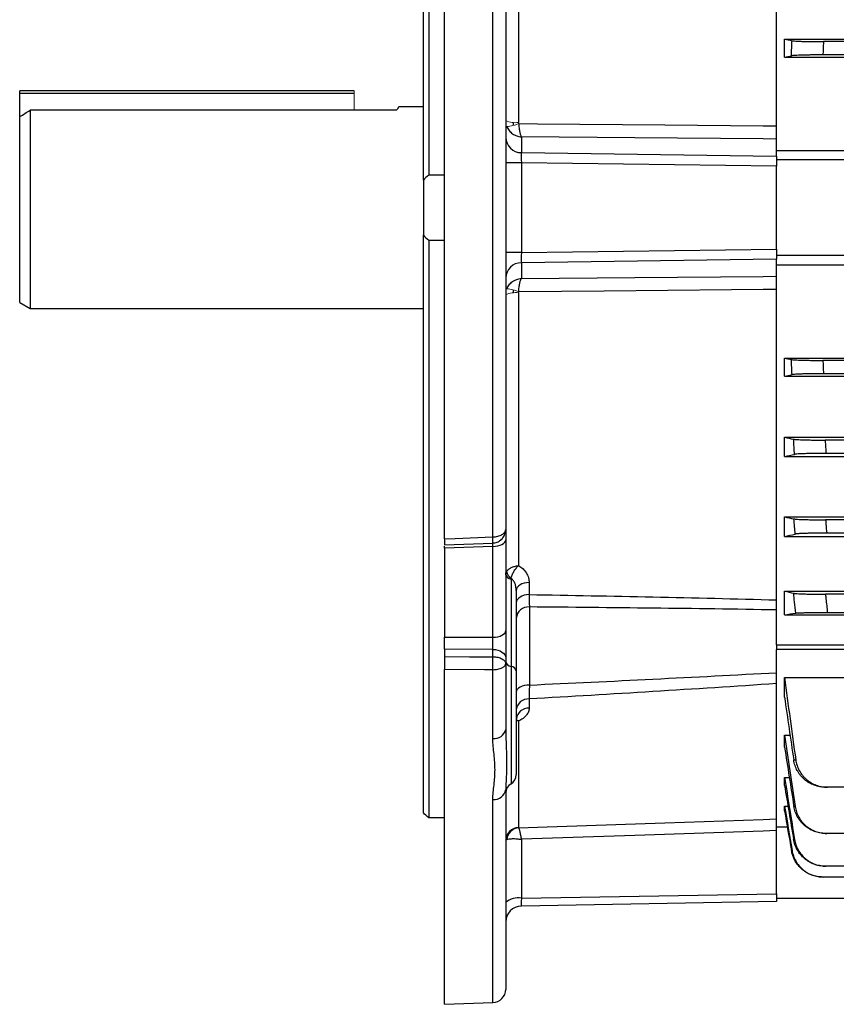
# Model space of a CAD drawing. Units: millimetres. Extents: x -1330 to 818, y -818 to 818.
# Drawn here: x -818 to -664, y -184 to 2 of the extents above; entities that cross this region are included whole.
import ezdxf

# ---------------------------------------------------------------- set-up
doc = ezdxf.new("R2010")
doc.units = ezdxf.units.MM

msp = doc.modelspace()

# ---------------------------------------------------------------- linework, layer by layer
at = {"color": 7, "linetype": 'Continuous', "lineweight": 25}
for p, q in [((-738.05, -95.92), (-738.05, 115.65)), ((-742.05, -28.45), (-742.05, 80.28)), ((-741.05, 81.23), (-741.05, -27.49)), ((-728.96, -95.56), (-728.96, 66.29)), ((-726.55, 64.62), (-726.55, -94.18)), ((-675.55, -20.69), (-675.55, 48.7)), ((-724.14, 33.76), (-724.14, -17.58)), ((-674.05, -1.89), (-490.05, -1.89)), ((-674.05, -5.29), (-674.05, -1.89)), ((-497.37, -2.35), (-666.73, -2.35)), ((-674.05, -5.29), (-490.05, -5.29)), ((-497.27, -4.85), (-666.83, -4.85)), ((-818.05, -12.1), (-818.05, -11.6)), ((-755.05, -11.6), (-818.05, -11.6)), ((-818.05, -16.47), (-818.05, -12.1)), ((-755.05, -12.1), (-818.05, -12.1)), ((-742.05, -14.6), (-746.69, -14.6)), ((-818.05, -51.45), (-818.05, -16.47)), ((-816.05, -15.27), (-816.05, -52.6)), ((-755.05, -15.27), (-816.05, -15.27)), ((-747.08, -15.27), (-755.05, -15.27)), ((-725.05, -18.09), (-725.05, -17.55)), ((-723.6, -20.28), (-723.6, -23.25)), ((-675.55, -23.89), (-675.55, -20.71)), ((-723.6, -23.25), (-675.55, -23.89)), ((-675.55, -22.83), (-638.06, -22.83)), ((-675.55, -23.89), (-675.55, -25.82)), ((-723.6, -25.18), (-726.55, -25.18)), ((-723.6, -25.18), (-723.6, -42.03)), ((-675.55, -25.82), (-723.6, -25.18)), ((-653.05, -24.6), (-675.55, -24.6)), ((-675.55, -41.39), (-675.55, -25.82)), ((-738.05, -27.49), (-741.05, -27.49)), ((-742.05, -28.45), (-742.05, -38.76)), ((-742.05, -147.49), (-742.05, -38.76)), ((-741.05, -39.72), (-738.05, -39.72)), ((-741.05, -39.72), (-741.05, -148.44)), ((-723.6, -42.03), (-726.55, -42.03)), ((-723.6, -42.03), (-675.55, -41.39)), ((-675.55, -41.39), (-675.55, -43.32)), ((-653.05, -42.6), (-675.55, -42.6)), ((-675.55, -43.32), (-723.6, -43.96)), ((-723.6, -43.96), (-723.6, -46.93)), ((-675.55, -46.5), (-675.55, -43.32)), ((-675.55, -44.38), (-638.06, -44.38)), ((-675.55, -115.91), (-675.55, -46.5)), ((-725.05, -49.65), (-725.05, -49.11)), ((-724.14, -49.63), (-724.14, -100.97)), ((-818.05, -51.45), (-816.05, -52.6)), ((-816.05, -52.6), (-742.05, -52.6)), ((-674.05, -61.92), (-490.05, -61.92)), ((-674.05, -65.32), (-674.05, -61.92)), ((-497.27, -62.35), (-666.83, -62.35)), ((-497.37, -64.85), (-666.73, -64.85)), ((-674.05, -65.32), (-490.05, -65.32)), ((-674.05, -76.82), (-490.05, -76.82)), ((-674.05, -80.44), (-674.05, -76.82)), ((-497.69, -77.35), (-666.41, -77.35)), ((-674.05, -80.44), (-490.05, -80.44)), ((-497.85, -79.85), (-666.25, -79.85)), ((-674.05, -91.79), (-490.05, -91.79)), ((-674.05, -95.5), (-674.05, -91.79)), ((-497.78, -92.35), (-666.32, -92.35)), ((-726.55, -94.18), (-726.55, -96.11)), ((-726.55, -96.11), (-726.55, -113.21)), ((-674.05, -95.5), (-622.89, -95.5)), ((-614.95, -94.85), (-666.12, -94.85)), ((-738.05, -97.08), (-728.96, -96.73)), ((-738.05, -97.71), (-738.05, -97.31)), ((-728.96, -97.36), (-738.05, -97.71)), ((-738.05, -97.71), (-738.05, -114.43)), ((-728.96, -114.46), (-728.96, -97.36)), ((-725.55, -103.51), (-725.55, -119.93)), ((-722.14, -104.16), (-722.14, -106.43)), ((-724.55, -105.65), (-724.55, -120.8)), ((-674.05, -105.76), (-623.14, -105.76)), ((-674.05, -110.21), (-674.05, -105.76)), ((-622.55, -106.35), (-666.34, -106.35)), ((-722.09, -108.76), (-722.09, -123.45)), ((-674.05, -110.21), (-623.19, -110.21)), ((-619.55, -109.85), (-665.98, -109.85)), ((-738.05, -116.71), (-738.05, -114.43)), ((-738.05, -114.43), (-728.96, -114.46)), ((-726.55, -113.21), (-726.55, -118.35)), ((-738.05, -116.71), (-738.05, -118.1)), ((-728.96, -116.74), (-738.05, -116.71)), ((-675.55, -115.91), (-675.55, -116.76)), ((-675.55, -115.91), (-486.05, -115.91)), ((-728.96, -118.11), (-728.96, -116.74)), ((-726.55, -118.35), (-726.55, -119.42)), ((-675.55, -150.11), (-675.55, -116.76)), ((-486.05, -116.76), (-675.55, -116.76)), ((-726.55, -119.42), (-726.55, -131.83)), ((-725.55, -119.93), (-725.55, -142.03)), ((-738.05, -183.53), (-738.05, -120.54)), ((-728.96, -133.5), (-728.96, -120.56)), ((-724.55, -120.8), (-724.55, -140.3)), ((-674.05, -122.03), (-623.19, -122.03)), ((-674.05, -125.7), (-674.05, -122.03)), ((-722.14, -126.07), (-722.14, -127.81)), ((-724.14, -130.2), (-724.14, -150.28)), ((-726.55, -131.83), (-726.53, -132.43)), ((-674.05, -132.89), (-673, -132.89)), ((-674.05, -135.11), (-674.05, -132.89)), ((-674.05, -142.33), (-674.05, -140.82)), ((-674.05, -140.82), (-673.15, -140.82)), ((-619.55, -142.68), (-665.98, -142.68)), ((-726.54, -142.82), (-726.55, -143.12)), ((-726.55, -143.12), (-726.55, -180.72)), ((-728.96, -183.22), (-728.96, -144.98)), ((-674.05, -147.13), (-674.05, -146.22)), ((-674.05, -146.22), (-673.4, -146.22)), ((-738.05, -148.44), (-741.05, -148.44)), ((-675.55, -150.85), (-675.55, -149.94)), ((-675.55, -150.11), (-673.53, -150.11)), ((-675.55, -162.73), (-675.55, -150.85)), ((-614.95, -151.37), (-666.12, -151.37)), ((-723.6, -152.48), (-723.6, -163.57)), ((-497.85, -157.53), (-666.25, -157.53)), ((-497.37, -159.58), (-666.73, -159.58)), ((-723.6, -163.57), (-675.55, -162.73)), ((-675.55, -162.73), (-675.55, -164.21)), ((-675.55, -164.21), (-723.6, -165.05)), ((-653.05, -163.6), (-675.55, -163.6)), ((-738.05, -183.53), (-728.96, -183.22))]:
    msp.add_line(p, q, dxfattribs=at)
at = {"color": 144, "linetype": 'Continuous', "lineweight": 18}
for p, q in [((-755.05, -12.1), (-755.05, -11.6)), ((-755.05, -15.27), (-755.05, -12.1))]:
    msp.add_line(p, q, dxfattribs=at)
at = {"color": 7, "linetype": 'Continuous', "lineweight": 25, "flags": 128}
for points in [[(-724.1, -17.78), (-720.55, -17.81), (-696.57, -18.02), (-678.05, -18.18), (-675.55, -18.21)], [(-675.55, -20.71), (-678.05, -20.68), (-702.24, -20.47), (-723.6, -20.28)], [(-723.6, -46.93), (-702.24, -46.74), (-678.05, -46.53), (-675.55, -46.5)], [(-675.55, -49), (-678.05, -49.02), (-684.05, -49.08), (-708.03, -49.29), (-724.1, -49.43)], [(-738.05, -95.92), (-736.05, -95.84), (-728.96, -95.56)], [(-728.96, -96.73), (-728.95, -96.73), (-728.95, -96.71), (-728.95, -96.63), (-728.94, -96.5), (-728.95, -96.33), (-728.95, -96.11), (-728.95, -95.85), (-728.96, -95.56)], [(-728.96, -97.36), (-728.49, -97.33), (-728.03, -97.25), (-727.62, -97.14), (-727.25, -96.98), (-726.95, -96.79), (-726.73, -96.58), (-726.6, -96.35), (-726.55, -96.11)], [(-722.14, -104.16), (-722.61, -104.19), (-723.07, -104.28), (-723.48, -104.43), (-723.85, -104.61), (-724.15, -104.84), (-724.37, -105.09), (-724.5, -105.37), (-724.55, -105.65)], [(-722.14, -106.43), (-722.61, -106.46), (-723.07, -106.56), (-723.48, -106.7), (-723.85, -106.9), (-724.15, -107.13), (-724.37, -107.39), (-724.5, -107.68), (-724.55, -107.97)], [(-728.96, -114.46), (-728.49, -114.43), (-728.03, -114.35), (-727.62, -114.23), (-727.25, -114.08), (-726.95, -113.89), (-726.73, -113.68), (-726.6, -113.45), (-726.55, -113.21)], [(-738.05, -118.1), (-733.34, -118.11), (-728.96, -118.11)], [(-728.96, -116.74), (-728.49, -116.78), (-728.03, -116.88), (-727.62, -117.03), (-727.25, -117.23), (-726.95, -117.47), (-726.73, -117.75), (-726.6, -118.04), (-726.55, -118.35)], [(-728.96, -120.56), (-730.55, -120.56), (-738.05, -120.54)], [(-722.09, -123.45), (-722.58, -123.48), (-723.04, -123.56), (-723.46, -123.68), (-723.83, -123.85), (-724.14, -124.04), (-724.36, -124.27), (-724.5, -124.51), (-724.55, -124.76)], [(-724.1, -150.3), (-720.55, -150.18), (-696.57, -149.36), (-678.05, -148.73), (-675.55, -148.65)], [(-675.55, -150.85), (-678.05, -150.93), (-702.24, -151.75), (-723.6, -152.48)]]:
    msp.add_lwpolyline(points, dxfattribs=at)
at = {"color": 144, "linetype": 'Continuous', "lineweight": 18}
for centre, radius, start, end in [((-724.71, -12.94), 4.67, 246.8711, 277.0903), ((-726.73, -12.01), 6.34, 273.57, 294.5053), ((-724.71, -54.26), 4.67, 82.9097, 113.1289), ((-726.73, -55.2), 6.34, 65.4947, 86.43)]:
    msp.add_arc(centre, radius, start, end, dxfattribs=at)
at = {"color": 7, "linetype": 'Continuous', "lineweight": 25}
for centre, radius, start, end in [((-723.6, -20.3), 2.95, 180.9872, 269.999), ((-723.6, -46.91), 2.95, 90.001, 179.0128), ((-725.43, -102.36), 1.16, 194.181, 264.0322), ((-724.49, -101.72), 1.94, 191.0246, 237.3113), ((-722.23, -111.08), 2.33, 86.6616, 175.1343), ((-768.65, -119.34), 39.71, 358.2348, 1.7652), ((-725.43, -118.78), 1.16, 194.181, 264.0322), ((-725.67, -121.08), 1.16, 14.181, 84.0322), ((-722.31, -128.32), 2.26, 85.64, 172.6185), ((-722.29, -130.08), 2.27, 86.0667, 173.2416), ((-728.67, -131.33), 2.18, 262.4209, 346.8992), ((-726.55, -140.3), 2, 300, 0), ((-724.55, -143.76), 2, 120, 180), ((-728.75, -142.77), 2.23, 264.4755, 350.7818), ((-724.06, -152.76), 2.49, 91.7214, 179.7436), ((-723.82, -152.82), 2.54, 96.4765, 173.555), ((-724.28, -166.99), 3.48, 78.8058, 130.7047), ((-723.55, -168.05), 3, 91, 180), ((-729.05, -180.72), 2.5, 272, 0)]:
    msp.add_arc(centre, radius, start, end, dxfattribs=at)
for centre, major_axis, ratio, start_param, end_param in [((-723.55, -25.18), (-0.04, 2), 0.026147, 0.260923, 1.569686), ((-723.55, -42.03), (0.04, 2), 0.026147, 1.571906, 2.880669), ((-729.05, -98.37), (0.1, 2.01), 0.022331, 5.238704, 5.672238), ((-729.05, -115.46), (-0.01, 2), 0.053033, 4.01416, 5.235038), ((-723.55, -163.05), (0.05, 2), 0.020048, 1.833705, 3.142468)]:
    msp.add_ellipse(centre, major_axis=major_axis, ratio=ratio, start_param=start_param, end_param=end_param, dxfattribs=at)
for points in [[(-674.05, -1.89), (-673.58, -1.99), (-673.11, -2.08), (-672.64, -2.18)], [(-674.05, -5.29), (-673.62, -5.2), (-673.19, -5.12), (-672.76, -5.03)], [(-818.05, -16.47), (-817.38, -16.07), (-816.72, -15.67), (-816.05, -15.27)], [(-741.05, -27.49), (-741.4, -27.78), (-741.73, -28.09), (-742.05, -28.45)], [(-742.05, -38.76), (-741.73, -39.12), (-741.4, -39.43), (-741.05, -39.72)], [(-674.05, -61.92), (-673.62, -62.01), (-673.19, -62.09), (-672.76, -62.18)], [(-674.05, -65.32), (-673.58, -65.22), (-673.11, -65.13), (-672.64, -65.03)], [(-674.05, -76.82), (-673.49, -76.94), (-672.92, -77.06), (-672.35, -77.18)], [(-674.05, -80.44), (-673.43, -80.3), (-672.8, -80.17), (-672.17, -80.03)], [(-674.05, -91.79), (-673.47, -91.92), (-672.88, -92.05), (-672.29, -92.18)], [(-674.05, -95.5), (-673.4, -95.34), (-672.73, -95.19), (-672.05, -95.03)], [(-726.55, -102.65), (-726.55, -102.45), (-726.5, -102.27), (-726.39, -102.09)], [(-725.53, -103.36), (-725.55, -103.41), (-725.55, -103.46), (-725.55, -103.51)], [(-674.05, -105.76), (-673.49, -105.9), (-672.91, -106.04), (-672.33, -106.17)], [(-675.55, -109.31), (-691.06, -109.05), (-706.58, -108.88), (-722.09, -108.76)], [(-674.05, -110.21), (-673.37, -110.12), (-672.67, -110.03), (-671.94, -109.94)], [(-722.09, -123.45), (-706.58, -122.73), (-691.06, -121.96), (-675.55, -121.12)], [(-674.05, -122.03), (-673.37, -127.2), (-672.67, -132.36), (-671.94, -137.52)], [(-674.05, -125.7), (-673.49, -129.65), (-672.91, -133.59), (-672.33, -137.53)], [(-674.05, -132.89), (-673.4, -137.36), (-672.73, -141.82), (-672.05, -146.28)], [(-674.05, -135.11), (-673.47, -138.84), (-672.88, -142.57), (-672.29, -146.29)], [(-674.05, -140.82), (-673.43, -144.72), (-672.8, -148.61), (-672.17, -152.5)], [(-674.05, -142.33), (-673.49, -145.72), (-672.92, -149.12), (-672.35, -152.51)], [(-674.05, -146.22), (-673.58, -149.01), (-673.11, -151.8), (-672.64, -154.59)], [(-741.05, -148.44), (-741.4, -148.11), (-741.73, -147.79), (-742.05, -147.49)], [(-674.05, -147.13), (-673.62, -149.62), (-673.19, -152.11), (-672.76, -154.6)], [(-724.14, -150.28), (-724.14, -150.29), (-724.13, -150.29), (-724.1, -150.3)]]:
    msp.add_open_spline(points, degree=3, dxfattribs=at)
for points, knots in [([(-672.76, -5.03), (-672.74, -4.54), (-672.72, -4.05), (-672.7, -3.56), (-672.68, -3.1), (-672.66, -2.64), (-672.64, -2.18)], [0, 0, 0, 0, 0.001469029, 0.001469029, 0.001469029, 0.002850955, 0.002850955, 0.002850955, 0.002850955]), ([(-672.64, -2.18), (-672.58, -2.19), (-672.49, -2.2), (-672.26, -2.23), (-672.11, -2.24), (-671.76, -2.26), (-671.56, -2.27), (-671.12, -2.29), (-670.87, -2.3), (-670.33, -2.31), (-670.04, -2.32), (-669.44, -2.33), (-669.12, -2.34), (-668.46, -2.35), (-668.12, -2.35), (-667.43, -2.35), (-667.08, -2.35), (-666.73, -2.35)], [0, 0, 0, 0, 0.125, 0.125, 0.25, 0.25, 0.375, 0.375, 0.5, 0.5, 0.625, 0.625, 0.75, 0.75, 0.875, 0.875, 1, 1, 1, 1]), ([(-666.73, -2.35), (-666.75, -2.84), (-666.77, -3.33), (-666.79, -3.81), (-666.8, -4.16), (-666.82, -4.51), (-666.83, -4.85)], [0, 0, 0, 0, 0.001458804, 0.001458804, 0.001458804, 0.002502286, 0.002502286, 0.002502286, 0.002502286]), ([(-666.83, -4.85), (-667.19, -4.85), (-667.54, -4.86), (-668.22, -4.86), (-668.56, -4.86), (-669.23, -4.87), (-669.54, -4.88), (-670.15, -4.89), (-670.44, -4.9), (-670.98, -4.91), (-671.22, -4.92), (-671.67, -4.94), (-671.87, -4.95), (-672.22, -4.97), (-672.37, -4.98), (-672.61, -5), (-672.7, -5.02), (-672.76, -5.03)], [0, 0, 0, 0, 0.125, 0.125, 0.25, 0.25, 0.375, 0.375, 0.5, 0.5, 0.625, 0.625, 0.75, 0.75, 0.875, 0.875, 1, 1, 1, 1]), ([(-746.69, -14.62), (-746.7, -14.64), (-746.72, -14.68), (-746.95, -15.07), (-747.08, -15.27)], [0, 0, 0, 0, 0.467674, 1, 1, 1, 1]), ([(-726.34, -18.34), (-726.23, -18.61), (-726.08, -18.86), (-725.8, -19.21), (-725.7, -19.32), (-725.49, -19.52), (-725.37, -19.61), (-725.13, -19.78), (-725, -19.86), (-724.74, -19.99), (-724.47, -20.11), (-724.19, -20.19), (-723.9, -20.25), (-723.75, -20.27), (-723.6, -20.28)], [0, 0, 0, 0, 0.25, 0.25, 0.375, 0.375, 0.5, 0.5, 0.625, 0.625, 0.75, 0.875, 0.875, 1, 1, 1, 1]), ([(-724.1, -17.78), (-724.08, -18.07), (-724.06, -18.35), (-724.01, -18.76), (-723.99, -18.89), (-723.95, -19.13), (-723.93, -19.25), (-723.89, -19.47), (-723.87, -19.57), (-723.82, -19.76), (-723.77, -19.93), (-723.71, -20.07), (-723.66, -20.19), (-723.63, -20.24), (-723.6, -20.28)], [0, 0, 0, 0, 0.25, 0.25, 0.375, 0.375, 0.5, 0.5, 0.625, 0.625, 0.75, 0.875, 0.875, 1, 1, 1, 1]), ([(-675.55, -20.71), (-675.55, -20.61), (-675.55, -20.5), (-675.55, -20.23), (-675.55, -20.21)], [0, 0, 0, 0, 0.898706, 1, 1, 1, 1]), ([(-726.34, -48.87), (-726.23, -48.6), (-726.08, -48.35), (-725.8, -48), (-725.7, -47.89), (-725.49, -47.69), (-725.37, -47.6), (-725.13, -47.43), (-725, -47.35), (-724.74, -47.22), (-724.47, -47.1), (-724.19, -47.02), (-723.9, -46.96), (-723.75, -46.94), (-723.6, -46.93)], [0, 0, 0, 0, 0.25, 0.25, 0.375, 0.375, 0.5, 0.5, 0.625, 0.625, 0.75, 0.875, 0.875, 1, 1, 1, 1]), ([(-724.1, -49.43), (-724.08, -49.14), (-724.06, -48.85), (-724.01, -48.45), (-723.99, -48.32), (-723.95, -48.08), (-723.93, -47.96), (-723.89, -47.74), (-723.87, -47.64), (-723.82, -47.45), (-723.77, -47.27), (-723.71, -47.14), (-723.66, -47.02), (-723.63, -46.97), (-723.6, -46.93)], [0, 0, 0, 0, 0.25, 0.25, 0.375, 0.375, 0.5, 0.5, 0.625, 0.625, 0.75, 0.875, 0.875, 1, 1, 1, 1]), ([(-675.55, -47.02), (-675.55, -46.89), (-675.55, -46.66), (-675.55, -46.55), (-675.55, -46.5)], [0, 0, 0, 0, 0.562411, 1, 1, 1, 1]), ([(-672.76, -62.18), (-672.7, -62.19), (-672.61, -62.2), (-672.37, -62.23), (-672.22, -62.24), (-671.87, -62.26), (-671.67, -62.27), (-671.23, -62.29), (-670.98, -62.3), (-670.44, -62.31), (-670.15, -62.32), (-669.55, -62.33), (-669.23, -62.34), (-668.56, -62.35), (-668.23, -62.35), (-667.54, -62.35), (-667.19, -62.35), (-666.83, -62.35)], [0, 0, 0, 0, 0.125, 0.125, 0.25, 0.25, 0.375, 0.375, 0.5, 0.5, 0.625, 0.625, 0.75, 0.75, 0.875, 0.875, 1, 1, 1, 1]), ([(-672.64, -65.03), (-672.66, -64.57), (-672.68, -64.11), (-672.7, -63.65), (-672.72, -63.16), (-672.74, -62.67), (-672.76, -62.18)], [0, 0, 0, 0, 0.001381919, 0.001381919, 0.001381919, 0.002850955, 0.002850955, 0.002850955, 0.002850955]), ([(-666.83, -62.35), (-666.82, -62.7), (-666.8, -63.05), (-666.79, -63.4), (-666.77, -63.88), (-666.75, -64.37), (-666.73, -64.85)], [0, 0, 0, 0, 0.001043489, 0.001043489, 0.001043489, 0.002502287, 0.002502287, 0.002502287, 0.002502287]), ([(-666.73, -64.85), (-667.08, -64.85), (-667.43, -64.86), (-668.12, -64.86), (-668.46, -64.86), (-669.12, -64.87), (-669.44, -64.88), (-670.04, -64.89), (-670.33, -64.9), (-670.87, -64.91), (-671.11, -64.92), (-671.56, -64.94), (-671.76, -64.95), (-672.11, -64.97), (-672.26, -64.98), (-672.49, -65), (-672.58, -65.02), (-672.64, -65.03)], [0, 0, 0, 0, 0.125, 0.125, 0.25, 0.25, 0.375, 0.375, 0.5, 0.5, 0.625, 0.625, 0.75, 0.75, 0.875, 0.875, 1, 1, 1, 1]), ([(-672.35, -77.18), (-672.29, -77.19), (-672.2, -77.2), (-671.97, -77.23), (-671.82, -77.24), (-671.47, -77.26), (-671.27, -77.27), (-670.82, -77.29), (-670.57, -77.3), (-670.03, -77.31), (-669.74, -77.32), (-669.14, -77.33), (-668.81, -77.34), (-668.15, -77.35), (-667.81, -77.35), (-667.12, -77.35), (-666.76, -77.35), (-666.41, -77.35)], [0, 0, 0, 0, 0.125, 0.125, 0.25, 0.25, 0.375, 0.375, 0.5, 0.5, 0.625, 0.625, 0.75, 0.75, 0.875, 0.875, 1, 1, 1, 1]), ([(-672.17, -80.03), (-672.2, -79.58), (-672.23, -79.12), (-672.26, -78.67), (-672.29, -78.17), (-672.32, -77.67), (-672.35, -77.18)], [0, 0, 0, 0, 0.001366191, 0.001366191, 0.001366191, 0.002856475, 0.002856475, 0.002856475, 0.002856475]), ([(-666.41, -77.35), (-666.39, -77.67), (-666.37, -77.98), (-666.35, -78.3), (-666.32, -78.82), (-666.28, -79.34), (-666.25, -79.85)], [0, 0, 0, 0, 0.000944716, 0.000944716, 0.000944716, 0.002504935, 0.002504935, 0.002504935, 0.002504935]), ([(-666.25, -79.85), (-666.61, -79.85), (-666.96, -79.86), (-667.65, -79.86), (-667.99, -79.86), (-668.66, -79.87), (-668.97, -79.88), (-669.58, -79.89), (-669.87, -79.9), (-670.41, -79.91), (-670.65, -79.92), (-670.99, -79.93), (-671.1, -79.94), (-671.3, -79.95), (-671.39, -79.96), (-671.65, -79.97), (-671.8, -79.98), (-672.03, -80.01), (-672.12, -80.02), (-672.17, -80.03)], [0, 0, 0, 0, 0.125, 0.125, 0.25, 0.25, 0.375, 0.375, 0.5, 0.5, 0.625, 0.625, 0.6875, 0.6875, 0.75, 0.75, 0.875, 0.875, 1, 1, 1, 1]), ([(-672.29, -92.18), (-672.23, -92.19), (-672.14, -92.2), (-671.91, -92.22), (-671.76, -92.24), (-671.41, -92.26), (-671.21, -92.27), (-670.76, -92.29), (-670.51, -92.3), (-669.97, -92.31), (-669.68, -92.32), (-669.07, -92.33), (-668.75, -92.34), (-668.08, -92.35), (-667.74, -92.35), (-667.04, -92.35), (-666.68, -92.35), (-666.32, -92.35)], [0, 0, 0, 0, 0.125, 0.125, 0.25, 0.25, 0.375, 0.375, 0.5, 0.5, 0.625, 0.625, 0.75, 0.75, 0.875, 0.875, 1, 1, 1, 1]), ([(-672.05, -95.03), (-672.09, -94.58), (-672.13, -94.13), (-672.16, -93.68), (-672.21, -93.18), (-672.25, -92.68), (-672.29, -92.18)], [0, 0, 0, 0, 0.001353562, 0.001353562, 0.001353562, 0.0028645, 0.0028645, 0.0028645, 0.0028645]), ([(-666.32, -92.35), (-666.3, -92.63), (-666.28, -92.91), (-666.26, -93.19), (-666.21, -93.75), (-666.16, -94.3), (-666.12, -94.85)], [0, 0, 0, 0, 0.000841343, 0.000841343, 0.000841343, 0.00250868, 0.00250868, 0.00250868, 0.00250868]), ([(-728.96, -96.7), (-728.83, -96.7), (-728.42, -96.71), (-727.78, -96.42), (-727.15, -95.91), (-726.72, -95.22), (-726.56, -94.61), (-726.55, -94.26), (-726.55, -94.18)], [0, 0, 0, 0, 0.0999144, 0.3158354, 0.5205182, 0.7247434, 0.9378474, 1, 1, 1, 1]), ([(-728.96, -95.56), (-728.8, -95.56), (-728.64, -95.55), (-728.33, -95.51), (-728.18, -95.48), (-727.74, -95.37), (-727.47, -95.26), (-727.14, -95.07), (-727.04, -95), (-726.86, -94.85), (-726.79, -94.78), (-726.67, -94.61), (-726.63, -94.53), (-726.57, -94.35), (-726.55, -94.26), (-726.55, -94.18)], [0, 0, 0, 0, 0.125, 0.125, 0.25, 0.25, 0.5, 0.5, 0.625, 0.625, 0.75, 0.75, 0.875, 0.875, 1, 1, 1, 1]), ([(-738.05, -95.92), (-738.05, -96.12), (-738.05, -96.51), (-738.05, -96.9), (-738.05, -97.09), (-738.05, -97.07), (-738.05, -97.07)], [0, 0, 0, 0, 0.2911127, 0.5822311, 0.8732306, 1, 1, 1, 1]), ([(-666.12, -94.85), (-666.47, -94.85), (-666.83, -94.86), (-667.52, -94.86), (-667.87, -94.86), (-668.54, -94.87), (-668.86, -94.88), (-669.46, -94.89), (-669.76, -94.9), (-670.3, -94.91), (-670.55, -94.92), (-670.88, -94.94), (-670.99, -94.94), (-671.19, -94.95), (-671.28, -94.96), (-671.54, -94.97), (-671.68, -94.98), (-671.91, -95.01), (-672, -95.02), (-672.05, -95.03)], [0, 0, 0, 0, 0.125, 0.125, 0.25, 0.25, 0.375, 0.375, 0.5, 0.5, 0.625, 0.625, 0.6875, 0.6875, 0.75, 0.75, 0.875, 0.875, 1, 1, 1, 1]), ([(-726.39, -102.09), (-726.3, -101.95), (-726.19, -101.82), (-725.89, -101.57), (-725.71, -101.45), (-725.41, -101.3), (-725.31, -101.26), (-725.09, -101.17), (-724.98, -101.14), (-724.63, -101.04), (-724.38, -100.99), (-724.14, -100.97)], [0, 0, 0, 0, 0.25, 0.25, 0.5, 0.5, 0.625, 0.625, 0.75, 0.75, 1, 1, 1, 1]), ([(-725.53, -103.36), (-725.49, -103.16), (-725.42, -102.96), (-725.25, -102.53), (-725.14, -102.31), (-724.96, -102), (-724.89, -101.89), (-724.75, -101.69), (-724.68, -101.59), (-724.46, -101.3), (-724.3, -101.12), (-724.14, -100.97)], [0, 0, 0, 0, 0.25, 0.25, 0.5, 0.5, 0.625, 0.625, 0.75, 0.75, 1, 1, 1, 1]), ([(-724.14, -100.97), (-723.82, -101.15), (-723.54, -101.35), (-723.03, -101.83), (-722.83, -102.09), (-722.49, -102.64), (-722.35, -102.94), (-722.18, -103.54), (-722.14, -103.84), (-722.14, -104.16)], [0, 0, 0, 0, 0.25, 0.25, 0.5, 0.5, 0.75, 0.75, 1, 1, 1, 1]), ([(-724.55, -105.65), (-724.55, -105.44), (-724.57, -105.23), (-724.65, -104.81), (-724.7, -104.6), (-724.86, -104.2), (-724.96, -104.01), (-725.21, -103.65), (-725.36, -103.49), (-725.53, -103.36)], [0, 0, 0, 0, 0.25, 0.25, 0.5, 0.5, 0.75, 0.75, 1, 1, 1, 1]), ([(-722.14, -106.43), (-714.37, -106.55), (-706.6, -106.7), (-691.07, -107.03), (-683.31, -107.21), (-675.55, -107.42)], [0, 0, 0, 0, 0.5, 0.5, 1, 1, 1, 1]), ([(-722.14, -106.43), (-722.13, -106.89), (-722.12, -107.32), (-722.11, -108.09), (-722.1, -108.44), (-722.09, -108.76)], [0, 0, 0, 0, 0.5, 0.5, 1, 1, 1, 1]), ([(-671.94, -109.94), (-672.02, -109.23), (-672.09, -108.52), (-672.17, -107.8), (-672.22, -107.26), (-672.28, -106.72), (-672.33, -106.17)], [0, 0, 0, 0, 0.002151945, 0.002151945, 0.002151945, 0.003789408, 0.003789408, 0.003789408, 0.003789408]), ([(-672.33, -106.17), (-672.28, -106.19), (-672.19, -106.2), (-671.96, -106.22), (-671.82, -106.23), (-671.47, -106.26), (-671.27, -106.27), (-670.93, -106.28), (-670.81, -106.29), (-670.56, -106.29), (-670.43, -106.3), (-670.02, -106.31), (-669.73, -106.32), (-669.11, -106.33), (-668.79, -106.34), (-668.11, -106.35), (-667.77, -106.35), (-667.07, -106.35), (-666.7, -106.35), (-666.34, -106.35)], [0, 0, 0, 0, 0.125, 0.125, 0.25, 0.25, 0.375, 0.375, 0.4375, 0.4375, 0.5, 0.5, 0.625, 0.625, 0.75, 0.75, 0.875, 0.875, 1, 1, 1, 1]), ([(-666.34, -106.35), (-666.31, -106.64), (-666.29, -106.92), (-666.26, -107.2), (-666.17, -108.08), (-666.07, -108.97), (-665.98, -109.85)], [0, 0, 0, 0, 0.000848397, 0.000848397, 0.000848397, 0.003518622, 0.003518622, 0.003518622, 0.003518622]), ([(-665.98, -109.85), (-666.34, -109.85), (-666.7, -109.85), (-667.4, -109.86), (-667.75, -109.86), (-668.42, -109.86), (-668.75, -109.87), (-669.21, -109.87), (-669.36, -109.87), (-669.65, -109.88), (-669.79, -109.88), (-670.2, -109.88), (-670.45, -109.89), (-670.9, -109.9), (-671.1, -109.9), (-671.44, -109.91), (-671.59, -109.92), (-671.81, -109.93), (-671.89, -109.94), (-671.94, -109.94)], [0, 0, 0, 0, 0.125, 0.125, 0.25, 0.25, 0.375, 0.375, 0.4375, 0.4375, 0.5, 0.5, 0.625, 0.625, 0.75, 0.75, 0.875, 0.875, 1, 1, 1, 1]), ([(-738.05, -118.1), (-738.05, -118.27), (-738.05, -118.46), (-738.05, -118.87), (-738.05, -119.08), (-738.05, -119.52), (-738.05, -119.74), (-738.05, -120.16), (-738.05, -120.36), (-738.05, -120.54)], [0, 0, 0, 0, 0.25, 0.25, 0.5, 0.5, 0.75, 0.75, 1, 1, 1, 1]), ([(-728.96, -118.11), (-728.8, -118.12), (-728.64, -118.13), (-728.33, -118.17), (-728.18, -118.19), (-727.74, -118.3), (-727.47, -118.4), (-727.14, -118.58), (-727.04, -118.64), (-726.86, -118.78), (-726.79, -118.86), (-726.67, -119.01), (-726.63, -119.09), (-726.57, -119.26), (-726.55, -119.34), (-726.55, -119.42)], [0, 0, 0, 0, 0.125, 0.125, 0.25, 0.25, 0.5, 0.5, 0.625, 0.625, 0.75, 0.75, 0.875, 0.875, 1, 1, 1, 1]), ([(-728.96, -120.56), (-728.8, -120.56), (-728.64, -120.55), (-728.33, -120.52), (-728.18, -120.49), (-727.74, -120.4), (-727.47, -120.32), (-727.14, -120.16), (-727.04, -120.1), (-726.86, -119.98), (-726.79, -119.92), (-726.67, -119.78), (-726.63, -119.71), (-726.57, -119.57), (-726.55, -119.5), (-726.55, -119.42)], [0, 0, 0, 0, 0.125, 0.125, 0.25, 0.25, 0.5, 0.5, 0.625, 0.625, 0.75, 0.75, 0.875, 0.875, 1, 1, 1, 1]), ([(-675.55, -123.18), (-683.31, -123.7), (-691.07, -124.2), (-706.6, -125.16), (-714.37, -125.62), (-722.14, -126.07)], [0, 0, 0, 0, 0.5, 0.5, 1, 1, 1, 1]), ([(-722.09, -123.45), (-722.1, -123.96), (-722.11, -124.43), (-722.12, -125.3), (-722.13, -125.7), (-722.14, -126.07)], [0, 0, 0, 0, 0.5, 0.5, 1, 1, 1, 1]), ([(-722.14, -127.81), (-722.14, -128.05), (-722.18, -128.27), (-722.35, -128.72), (-722.49, -128.94), (-722.83, -129.35), (-723.03, -129.55), (-723.54, -129.91), (-723.82, -130.06), (-724.14, -130.2)], [0, 0, 0, 0, 0.25, 0.25, 0.5, 0.5, 0.75, 0.75, 1, 1, 1, 1]), ([(-724.14, -130.2), (-724.14, -130.2), (-724.24, -130.14), (-724.41, -130.04), (-724.56, -130.02), (-724.61, -130.01)], [0, 0, 0, 0, 0.013877, 0.622344, 1, 1, 1, 1]), ([(-724.14, -130.2), (-724.14, -130.2), (-724.28, -130.2), (-724.42, -130.21), (-724.55, -130.22)], [0, 0, 0, 0, 0.025063, 1, 1, 1, 1]), ([(-726.53, -132.43), (-726.51, -133.23), (-726.47, -135.06), (-726.32, -138.07), (-726.44, -140.82), (-726.51, -142.26), (-726.54, -142.82)], [0, 0, 0, 0, 0.186142, 0.423152, 0.778333, 1, 1, 1, 1]), ([(-728.96, -144.98), (-728.96, -144.08), (-728.85, -143.16), (-728.7, -141.76), (-728.65, -141.29), (-728.58, -140.35), (-728.56, -139.87), (-728.56, -138.91), (-728.58, -138.43), (-728.65, -137.46), (-728.7, -136.97), (-728.85, -135.5), (-728.96, -134.51), (-728.96, -133.5)], [0, 0, 0, 0, 0.25, 0.25, 0.375, 0.375, 0.5, 0.5, 0.625, 0.625, 0.75, 0.75, 1, 1, 1, 1]), ([(-672.33, -137.53), (-672.28, -137.53), (-672.22, -137.53), (-672.17, -137.52), (-672.09, -137.52), (-672.02, -137.52), (-671.94, -137.52)], [0, 0, 0, 0, 0.001637464, 0.001637464, 0.001637464, 0.003789409, 0.003789409, 0.003789409, 0.003789409]), ([(-666.34, -142.68), (-666.7, -142.68), (-667.06, -142.64), (-667.76, -142.52), (-668.11, -142.42), (-668.79, -142.17), (-669.11, -142.02), (-669.72, -141.66), (-670.02, -141.45), (-670.57, -140.98), (-670.81, -140.72), (-671.15, -140.31), (-671.26, -140.17), (-671.46, -139.87), (-671.56, -139.71), (-671.82, -139.24), (-671.96, -138.92), (-672.19, -138.24), (-672.28, -137.89), (-672.33, -137.53)], [0, 0, 0, 0, 0.125, 0.125, 0.25, 0.25, 0.375, 0.375, 0.5, 0.5, 0.625, 0.625, 0.6875, 0.6875, 0.75, 0.75, 0.875, 0.875, 1, 1, 1, 1]), ([(-671.94, -137.52), (-671.89, -137.87), (-671.81, -138.22), (-671.59, -138.9), (-671.45, -139.23), (-671.1, -139.86), (-670.9, -140.16), (-670.57, -140.57), (-670.45, -140.71), (-670.2, -140.97), (-670.07, -141.09), (-669.66, -141.44), (-669.37, -141.65), (-668.75, -142.02), (-668.42, -142.17), (-667.75, -142.42), (-667.41, -142.52), (-666.7, -142.64), (-666.34, -142.68), (-665.98, -142.68)], [0, 0, 0, 0, 0.125, 0.125, 0.25, 0.25, 0.375, 0.375, 0.4375, 0.4375, 0.5, 0.5, 0.625, 0.625, 0.75, 0.75, 0.875, 0.875, 1, 1, 1, 1]), ([(-665.98, -142.68), (-666.07, -142.68), (-666.17, -142.68), (-666.26, -142.68), (-666.29, -142.68), (-666.31, -142.68), (-666.34, -142.68)], [0, 0, 0, 0, 0.002670223, 0.002670223, 0.002670223, 0.00351862, 0.00351862, 0.00351862, 0.00351862]), ([(-672.29, -146.29), (-672.25, -146.29), (-672.21, -146.29), (-672.16, -146.29), (-672.13, -146.28), (-672.09, -146.28), (-672.05, -146.28)], [0, 0, 0, 0, 0.001510939, 0.001510939, 0.001510939, 0.0028645, 0.0028645, 0.0028645, 0.0028645]), ([(-666.32, -151.37), (-666.68, -151.37), (-667.04, -151.33), (-667.73, -151.21), (-668.08, -151.12), (-668.75, -150.87), (-669.07, -150.72), (-669.68, -150.36), (-669.97, -150.16), (-670.51, -149.69), (-670.76, -149.44), (-671.1, -149.03), (-671.2, -148.89), (-671.41, -148.6), (-671.5, -148.45), (-671.76, -147.98), (-671.91, -147.66), (-672.14, -146.99), (-672.23, -146.64), (-672.29, -146.29)], [0, 0, 0, 0, 0.125, 0.125, 0.25, 0.25, 0.375, 0.375, 0.5, 0.5, 0.625, 0.625, 0.6875, 0.6875, 0.75, 0.75, 0.875, 0.875, 1, 1, 1, 1]), ([(-672.05, -146.28), (-672, -146.63), (-671.91, -146.98), (-671.69, -147.65), (-671.54, -147.97), (-671.19, -148.6), (-671, -148.89), (-670.55, -149.44), (-670.3, -149.69), (-669.76, -150.15), (-669.47, -150.36), (-668.86, -150.72), (-668.54, -150.87), (-667.87, -151.12), (-667.53, -151.21), (-666.83, -151.33), (-666.47, -151.37), (-666.12, -151.37)], [0, 0, 0, 0, 0.125, 0.125, 0.25, 0.25, 0.375, 0.375, 0.5, 0.5, 0.625, 0.625, 0.75, 0.75, 0.875, 0.875, 1, 1, 1, 1]), ([(-724.1, -150.3), (-724.08, -150.34), (-724.06, -150.42), (-724.01, -150.61), (-723.99, -150.68), (-723.95, -150.83), (-723.93, -150.92), (-723.89, -151.11), (-723.87, -151.22), (-723.82, -151.44), (-723.77, -151.68), (-723.71, -151.93), (-723.66, -152.2), (-723.63, -152.34), (-723.6, -152.48)], [0, 0, 0, 0, 0.25, 0.25, 0.375, 0.375, 0.5, 0.5, 0.625, 0.625, 0.75, 0.875, 0.875, 1, 1, 1, 1]), ([(-666.12, -151.37), (-666.16, -151.37), (-666.21, -151.37), (-666.26, -151.37), (-666.28, -151.37), (-666.3, -151.37), (-666.32, -151.37)], [0, 0, 0, 0, 0.001667337, 0.001667337, 0.001667337, 0.00250868, 0.00250868, 0.00250868, 0.00250868]), ([(-726.34, -152.54), (-726.23, -152.48), (-726.08, -152.44), (-725.8, -152.4), (-725.7, -152.38), (-725.49, -152.37), (-725.37, -152.36), (-725.13, -152.36), (-725, -152.36), (-724.74, -152.36), (-724.47, -152.38), (-724.19, -152.41), (-723.9, -152.44), (-723.75, -152.46), (-723.6, -152.48)], [0, 0, 0, 0, 0.25, 0.25, 0.375, 0.375, 0.5, 0.5, 0.625, 0.625, 0.75, 0.875, 0.875, 1, 1, 1, 1]), ([(-672.35, -152.51), (-672.32, -152.51), (-672.29, -152.51), (-672.26, -152.51), (-672.23, -152.51), (-672.2, -152.51), (-672.17, -152.5)], [0, 0, 0, 0, 0.001490284, 0.001490284, 0.001490284, 0.002856474, 0.002856474, 0.002856474, 0.002856474]), ([(-666.41, -157.53), (-666.76, -157.53), (-667.11, -157.5), (-667.81, -157.38), (-668.15, -157.29), (-668.81, -157.05), (-669.13, -156.9), (-669.74, -156.54), (-670.03, -156.34), (-670.57, -155.88), (-670.82, -155.63), (-671.27, -155.09), (-671.47, -154.8), (-671.82, -154.19), (-671.97, -153.87), (-672.2, -153.21), (-672.29, -152.86), (-672.35, -152.51)], [0, 0, 0, 0, 0.125, 0.125, 0.25, 0.25, 0.375, 0.375, 0.5, 0.5, 0.625, 0.625, 0.75, 0.75, 0.875, 0.875, 1, 1, 1, 1]), ([(-672.17, -152.5), (-672.12, -152.86), (-672.03, -153.2), (-671.8, -153.86), (-671.65, -154.18), (-671.3, -154.8), (-671.1, -155.09), (-670.66, -155.63), (-670.41, -155.88), (-669.87, -156.34), (-669.58, -156.54), (-668.98, -156.89), (-668.65, -157.05), (-667.99, -157.29), (-667.65, -157.38), (-666.96, -157.5), (-666.61, -157.53), (-666.25, -157.53)], [0, 0, 0, 0, 0.125, 0.125, 0.25, 0.25, 0.375, 0.375, 0.5, 0.5, 0.625, 0.625, 0.75, 0.75, 0.875, 0.875, 1, 1, 1, 1]), ([(-672.76, -154.6), (-672.74, -154.59), (-672.72, -154.59), (-672.7, -154.59), (-672.68, -154.59), (-672.66, -154.59), (-672.64, -154.59)], [0, 0, 0, 0, 0.001469036, 0.001469036, 0.001469036, 0.002850955, 0.002850955, 0.002850955, 0.002850955]), ([(-666.83, -159.58), (-667.19, -159.58), (-667.54, -159.55), (-668.22, -159.43), (-668.56, -159.34), (-669.23, -159.1), (-669.54, -158.95), (-670.15, -158.6), (-670.44, -158.4), (-670.98, -157.94), (-671.22, -157.69), (-671.67, -157.16), (-671.87, -156.87), (-672.22, -156.26), (-672.37, -155.94), (-672.61, -155.29), (-672.7, -154.94), (-672.76, -154.6)], [0, 0, 0, 0, 0.125, 0.125, 0.25, 0.25, 0.375, 0.375, 0.5, 0.5, 0.625, 0.625, 0.75, 0.75, 0.875, 0.875, 1, 1, 1, 1]), ([(-672.64, -154.59), (-672.58, -154.94), (-672.49, -155.28), (-672.26, -155.93), (-672.11, -156.25), (-671.76, -156.87), (-671.56, -157.15), (-671.12, -157.69), (-670.87, -157.94), (-670.33, -158.39), (-670.04, -158.6), (-669.44, -158.95), (-669.12, -159.1), (-668.46, -159.34), (-668.12, -159.43), (-667.43, -159.55), (-667.08, -159.58), (-666.73, -159.58)], [0, 0, 0, 0, 0.125, 0.125, 0.25, 0.25, 0.375, 0.375, 0.5, 0.5, 0.625, 0.625, 0.75, 0.75, 0.875, 0.875, 1, 1, 1, 1]), ([(-666.25, -157.53), (-666.28, -157.53), (-666.32, -157.53), (-666.35, -157.53), (-666.37, -157.53), (-666.39, -157.53), (-666.41, -157.53)], [0, 0, 0, 0, 0.001560219, 0.001560219, 0.001560219, 0.002504935, 0.002504935, 0.002504935, 0.002504935]), ([(-666.73, -159.58), (-666.75, -159.58), (-666.77, -159.58), (-666.79, -159.58), (-666.8, -159.58), (-666.82, -159.58), (-666.83, -159.58)], [0, 0, 0, 0, 0.001458798, 0.001458798, 0.001458798, 0.002502286, 0.002502286, 0.002502286, 0.002502286])]:
    msp.add_open_spline(points, degree=3, knots=knots, dxfattribs=at)
at = {"color": 144, "linetype": 'Continuous', "lineweight": 18}
for points in [[(-724.14, -17.58), (-724.14, -17.65), (-724.13, -17.71), (-724.1, -17.78)], [(-724.1, -49.43), (-724.13, -49.49), (-724.14, -49.56), (-724.14, -49.63)]]:
    msp.add_open_spline(points, degree=3, dxfattribs=at)

doc.saveas('drawing.dxf')
